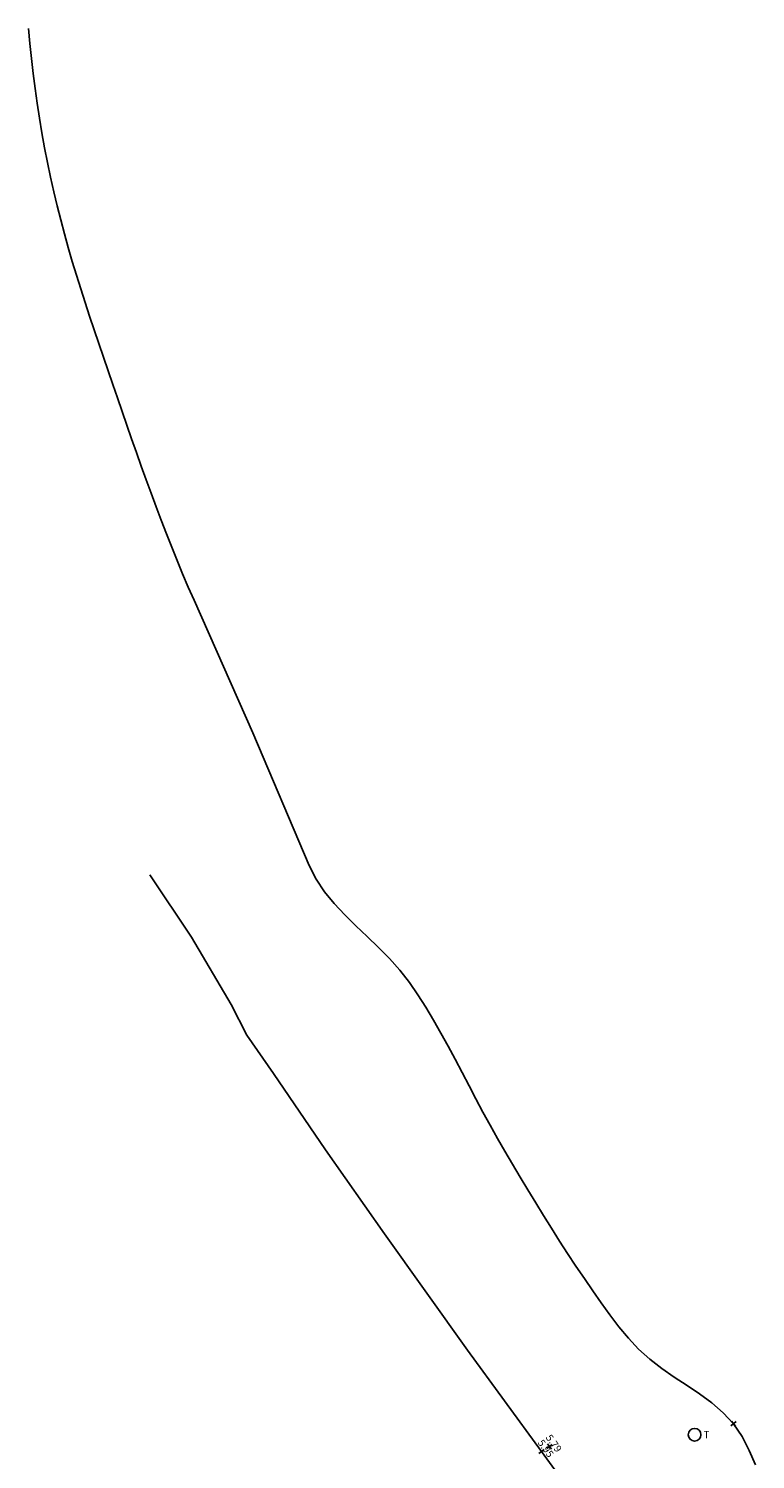
# Model space of a CAD drawing. Extents: x 234004 to 234161, y 333524 to 333749.
# Drawn here: x 234004 to 234044, y 333669 to 333749 of the extents above; entities that cross this region are included whole.
import ezdxf
from ezdxf.enums import TextEntityAlignment as Align

# ---------------------------------------------------------------- set-up
doc = ezdxf.new("R2010")
doc.units = 0
doc.layers.get('0').update_dxf_attribs({"linetype": 'CONTINUOUS'})
for name, color, linetype in [('ANNO_GENERAL', 7, 'CONTINUOUS'), ('ANNO_HEIGHTS', 1, 'CONTINUOUS'), ('CANOPY_GROUND', 3, 'CONTINUOUS'), ('FENCE', 7, 'CONTINUOUS'), ('HEIGHTS', 1, 'CONTINUOUS'), ('TREE_STUMP', 3, 'CONTINUOUS')]:
    doc.layers.add(name, color=color, linetype=linetype)
doc.styles.add('LEVL', font='arial.ttf', dxfattribs={"height": 0.4})
doc.styles.get("Standard").update_dxf_attribs({"font": 'arial.ttf'})

# ---------------------------------------------------------------- blocks, each defined once
blk = doc.blocks.new('PS7')
at = {"layer": 'TREE_STUMP'}
blk.add_circle((0, 0), 0.35, dxfattribs=at)
blk = doc.blocks.new('P_Z')
for p, q in [((-0.5, 0), (0.5, 0)), ((0, -0.5), (0, 0.5))]:
    blk.add_line(p, q)

msp = doc.modelspace()

# ---------------------------------------------------------------- linework, layer by layer
at = {"layer": 'CANOPY_GROUND', "linetype": 'Continuous'}
msp.add_polyline3d([(234044.439, 333668.585, 5.314), (234044.099, 333669.394, 5.308), (234043.707, 333670.17, 5.302), (234043.218, 333670.882, 5.296), (234042.645, 333671.494, 5.343), (234042.009, 333672.041, 5.389), (234041.33, 333672.542, 5.436), (234040.624, 333673.018, 5.482), (234039.912, 333673.487, 5.529), (234039.211, 333673.969, 5.575), (234038.54, 333674.484, 5.622), (234037.917, 333675.051, 5.668), (234037.355, 333675.657, 5.679), (234036.827, 333676.294, 5.69), (234036.325, 333676.953, 5.701), (234035.841, 333677.627, 5.712), (234035.368, 333678.309, 5.723), (234034.898, 333678.991, 5.734), (234034.426, 333679.683, 5.741), (234033.962, 333680.38, 5.748), (234033.507, 333681.083, 5.755), (234033.059, 333681.791, 5.762), (234032.617, 333682.502, 5.768), (234032.179, 333683.217, 5.775), (234031.746, 333683.934, 5.782), (234031.315, 333684.653, 5.789), (234030.886, 333685.373, 5.796), (234030.458, 333686.093, 5.803), (234030.039, 333686.814, 5.807), (234029.633, 333687.542, 5.811), (234029.236, 333688.276, 5.815), (234028.846, 333689.014, 5.819), (234028.459, 333689.754, 5.823), (234028.073, 333690.494, 5.827), (234027.684, 333691.233, 5.832), (234027.29, 333691.968, 5.836), (234026.887, 333692.697, 5.84), (234026.472, 333693.42, 5.844), (234026.043, 333694.133, 5.848), (234025.597, 333694.835, 5.852), (234025.13, 333695.525, 5.856), (234024.604, 333696.207, 5.87), (234024.025, 333696.851, 5.885), (234023.41, 333697.471, 5.899), (234022.776, 333698.077, 5.913), (234022.14, 333698.68, 5.928), (234021.519, 333699.291, 5.942), (234020.932, 333699.923, 5.956), (234020.395, 333700.586, 5.97), (234019.926, 333701.292, 5.985), (234019.542, 333702.052, 5.999), (234016.393, 333709.467, 6.083), (234013.113, 333716.858, 6.264), (234012.79, 333717.596, 6.266), (234012.475, 333718.337, 6.268), (234012.167, 333719.081, 6.27), (234011.865, 333719.827, 6.272), (234011.569, 333720.577, 6.274), (234011.279, 333721.328, 6.276), (234010.993, 333722.082, 6.278), (234010.713, 333722.837, 6.279), (234010.436, 333723.594, 6.281), (234010.164, 333724.352, 6.283), (234009.894, 333725.111, 6.285), (234009.627, 333725.872, 6.287), (234009.362, 333726.633, 6.289), (234009.099, 333727.394, 6.291), (234008.837, 333728.156, 6.293), (234008.576, 333728.915, 6.307), (234008.315, 333729.675, 6.321), (234008.054, 333730.435, 6.335), (234007.794, 333731.196, 6.349), (234007.537, 333731.957, 6.363), (234007.283, 333732.72, 6.377), (234007.034, 333733.483, 6.391), (234006.789, 333734.249, 6.404), (234006.55, 333735.015, 6.418), (234006.317, 333735.784, 6.432), (234006.092, 333736.555, 6.446), (234005.876, 333737.328, 6.46), (234005.669, 333738.103, 6.474), (234005.472, 333738.881, 6.488), (234005.286, 333739.662, 6.502), (234005.103, 333740.481, 6.494), (234004.932, 333741.302, 6.486), (234004.771, 333742.126, 6.477), (234004.621, 333742.953, 6.469), (234004.482, 333743.781, 6.461), (234004.354, 333744.611, 6.453), (234004.237, 333745.443, 6.445), (234004.131, 333746.276, 6.437), (234004.036, 333747.11, 6.428), (234003.952, 333747.945, 6.42), (234003.88, 333748.781, 6.412)], dxfattribs=at)
at = {"layer": 'FENCE', "linetype": 'Continuous'}
msp.add_polyline3d([(234010.642, 333701.526, 6.295), (234012.967, 333698.043, 6.182), (234015.177, 333694.29, 6.143), (234016.058, 333692.576, 6.298), (234017.553, 333690.438, 6.495), (234020.454, 333686.182, 6.211), (234023.735, 333681.492, 6.094), (234028.38, 333674.983, 6.057), (234032.499, 333669.324, 5.946), (234036.487, 333663.863, 5.877)], dxfattribs=at)

# ---------------------------------------------------------------- block references
at = {"layer": 'HEIGHTS', "xscale": 0.375, "yscale": 0.375, "zscale": 0.375}
for p, rotation in [((234043.218, 333670.882, 5.296), 309.43388), ((234032.947, 333669.611, 5.79), 306.06714), ((234032.499, 333669.324, 5.946), 306.09457)]:
    msp.add_blockref('P_Z', p, dxfattribs=dict(at, rotation=rotation))
at = {"layer": 'TREE_STUMP'}
msp.add_blockref('PS7', (234041.046, 333670.265, 5.775), dxfattribs=at)

# ---------------------------------------------------------------- texts
at = {"layer": 'ANNO_GENERAL'}
msp.add_text('T', height=0.4, dxfattribs=at).set_placement((234041.546, 333670.071, 5.527))
at = {"layer": 'ANNO_HEIGHTS', "style": 'LEVL'}
for s, rotation, p in [('5.95', 306.09457, (234032.58, 333669.383, 5.946)), ('5.79', 306.06714, (234033.028, 333669.67, 5.79))]:
    msp.add_text(s, height=0.4, rotation=rotation, dxfattribs=at).set_placement(p, align=Align.CENTER)

doc.saveas('drawing.dxf')
